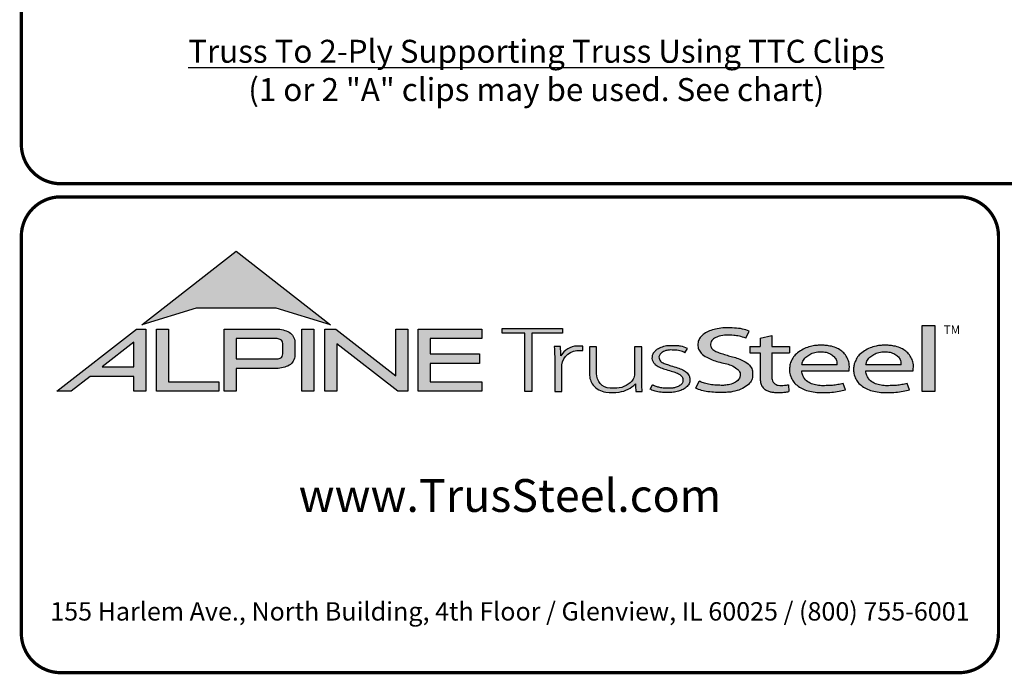
# Model space of a CAD drawing. Units: inches. Extents: x -14.3 to 11.6, y -2.2 to 8.5.
# Drawn here: x 0 to 3, y 0 to 2 of the extents above; entities that cross this region are included whole.
import ezdxf

# ---------------------------------------------------------------- set-up
doc = ezdxf.new("R2010")
doc.units = ezdxf.units.IN
doc.header["$MEASUREMENT"] = 0
for name, color, linetype in [('BOR', 7, 'CONTINUOUS'), ('DIM', 7, 'CONTINUOUS'), ('Logo', 7, 'CONTINUOUS'), ('Logo Hatch', 7, 'CONTINUOUS')]:
    doc.layers.add(name, color=color, linetype=linetype)
doc.styles.add('Arial', font='arial.ttf')
doc.styles.add('ROMAND', font='romand')
doc.styles.add('TrusSteel_Std.', font='romand.shx', dxfattribs={"height": 0.07})

msp = doc.modelspace()

# ---------------------------------------------------------------- hatches: boundary and pattern name
at = {"layer": 'Logo Hatch', "true_color": 0x177ac0}
h = msp.add_hatch(color=152, dxfattribs=at)
h.dxf.hatch_style = 1
h.paths.add_polyline_path([(0.3721054302639831, 1.065030074439922), (0.6591198585141196, 1.289270321831798), (0.9461342867642558, 1.065030074439922), (0.7808912772250671, 1.115549932352618), (0.5373484398031724, 1.115549932352618)])
at = {"layer": 'Logo Hatch'}
h = msp.add_hatch(color=7, dxfattribs=at)
h.dxf.hatch_style = 1
h.paths.add_polyline_path([(0.251550414213651, 0.9367927964036913), (0.3478080726727473, 0.9367927964036913), (0.3478080726727473, 1.011997521398976)], flags=16)
h.paths.add_polyline_path([(0.1127209356401339, 0.8623766970515996), (0.3557992008378388, 1.052290251766755), (0.3843299101179695, 1.052290251766755), (0.3843299101179695, 0.8623766970515996), (0.3478080726727473, 0.8623766970515996), (0.3478080726727473, 0.9075753264475136), (0.2141537580293887, 0.9075753264475136), (0.1563021505474925, 0.8623766970515996)])
h = msp.add_hatch(color=7, dxfattribs=at)
h.dxf.hatch_style = 1
h.paths.add_polyline_path([(0.4161250953383323, 0.8623766970515996), (0.4161250953383323, 1.052290251766755), (0.4526469327835544, 1.052290251766755), (0.4526469327835544, 0.8915941670077772), (0.6063873678699171, 0.8915941670077772), (0.6063873678699171, 0.8623766970515996)])
h = msp.add_hatch(color=7, dxfattribs=at)
h.dxf.hatch_style = 1
edge = h.paths.add_edge_path(flags=16)
edge.add_arc((0.7809500508935535, 0.9883796361042827), 0.0347024132480749, 68.72784003835476, 91.32418826108133)
edge.add_line((0.7801480993725991, 1.023072781810577), (0.659044251429119, 1.023072781810577))
edge.add_line((0.659044251429119, 1.023072781810577), (0.659044251429119, 0.9612370630913427))
edge.add_line((0.659044251429119, 0.9612370630913427), (0.7801480993725991, 0.9612370630913427))
edge.add_arc((0.7809500508935541, 0.9959302087976374), 0.0347024132480746, 268.6758117389178, 291.2721599616444)
edge.add_arc((0.7877544074990455, 0.9756446417132456), 0.01336921619443057, 295.6426740624146, 362.6509266940108)
edge.add_line((0.8011093166911516, 0.9762629799087508), (0.8011093166911516, 1.008046864993169))
edge.add_arc((0.7877544074990455, 1.008665203188674), 0.01336921619443053, 357.3490733059897, 424.3573259375854)
edge = h.paths.add_edge_path()
edge.add_arc((0.7784808726159369, 1.031050298963233), 0.09903679913030916, 269.36442337042575, 292.50825162651483, ccw=False)
edge.add_line((0.777382289358941, 0.9320195931351682), (0.659044251429119, 0.9320195931351682))
edge.add_line((0.659044251429119, 0.9320195931351682), (0.659044251429119, 0.8623766970515996))
edge.add_line((0.659044251429119, 0.8623766970515996), (0.6225224139838968, 0.8623766970515996))
edge.add_line((0.6225224139838968, 0.8623766970515996), (0.6225224139838968, 1.052290251766755))
edge.add_line((0.6225224139838968, 1.052290251766755), (0.777382289358941, 1.052290251766755))
edge.add_arc((0.7784808726159348, 0.95325954593869), 0.09903679913030941, 67.49174837348397, 90.635576629573, ccw=False)
edge.add_arc((0.8004086699306803, 1.010580291648499), 0.0377258611663066, 9.370198731970106, 64.93046369697367, ccw=False)
edge.add_line((0.8376311541363748, 1.016722544516646), (0.8376311541363748, 0.9675873003852768))
edge.add_arc((0.8004086699306797, 0.9737295532534233), 0.03772586116630706, 295.0695363030267, 350.62980126803063, ccw=False)
h = msp.add_hatch(color=7, dxfattribs=at)
h.dxf.hatch_style = 1
h.paths.add_polyline_path([(0.8587615916033825, 1.052290251766755), (0.8952834290486047, 1.052290251766755), (0.8952834290486047, 0.8623766970515996), (0.8587615916033825, 0.8623766970515996)])
h = msp.add_hatch(color=7, dxfattribs=at)
h.dxf.hatch_style = 1
h.paths.add_polyline_path([(0.9290650100649406, 0.8623766970515996), (0.9290650100649406, 1.052290251766755), (0.9624405161904004, 1.052290251766755), (1.145599632547408, 0.9091906667933528), (1.145599632547408, 1.052290251766755), (1.182121469992631, 1.052290251766755), (1.182121469992631, 0.8623766970515996), (1.151187691065389, 0.8623766970515996), (0.9655868475101627, 1.00738396838882), (0.9655868475101627, 0.8623766970515996)])
h = msp.add_hatch(color=7, dxfattribs=at)
h.dxf.hatch_style = 1
h.paths.add_polyline_path([(1.213187187726886, 0.8623766970515996), (1.213187187726886, 1.052290251766755), (1.40744760663219, 1.052290251766755), (1.40744760663219, 1.023072781810577), (1.249709025172108, 1.023072781810577), (1.249709025172108, 0.9762629799087508), (1.399673220761591, 0.9762629799087508), (1.399673220761591, 0.9470455099525733), (1.249709025172108, 0.9470455099525733), (1.249709025172108, 0.8915941670077772), (1.40744760663219, 0.8915941670077772), (1.40744760663219, 0.8623766970515996)])
at = {"layer": 'Logo Hatch', "true_color": 0x177ac0}
h = msp.add_hatch(color=152, dxfattribs=at)
h.dxf.hatch_style = 1
h.paths.add_polyline_path([(1.538021077621538, 0.8613574499463301), (1.538021077621538, 1.039816795902786), (1.469612209606327, 1.039816795902786), (1.469612209606327, 1.05369509413197), (1.652736347722929, 1.05369509413197), (1.652736347722929, 1.039816795902786), (1.559934180088671, 1.039816795902786), (1.559934180088671, 0.8613574499463301)])
h = msp.add_hatch(color=152, dxfattribs=at)
h.dxf.hatch_style = 1
edge = h.paths.add_edge_path()
edge.add_line((2.210646440706306, 1.024650056003109), (2.221023073903049, 1.045925306909051))
edge.add_spline(control_points=[(2.221023073903049, 1.045925306909051), (2.214399776680397, 1.048292602140312), (2.199987466626333, 1.053443842031188), (2.174738125976174, 1.055435021976468), (2.149039874057271, 1.056497643942498), (2.124911108335409, 1.054019640596702), (2.105244928041419, 1.048763987205988), (2.088005517648662, 1.041333920816523), (2.075056004307671, 1.030485934113702), (2.066200012227146, 1.017870254079128), (2.064494836169399, 1.004044103407247), (2.066350827116479, 0.9901335309848327), (2.075938159737038, 0.9762042260915407), (2.091143363073393, 0.9659286697848379), (2.109054737014597, 0.9581488938753979), (2.127750682934992, 0.9511285006880476), (2.147292866543195, 0.948274923490384), (2.166664376922601, 0.9416308539534598), (2.183124494743899, 0.9335873172405212), (2.194081310551757, 0.9213822998685555), (2.194386198180723, 0.9100983098901656), (2.191232685211548, 0.8990039564882776), (2.179460838792767, 0.8887316219363002), (2.163131069348057, 0.8829371737717707), (2.146928829987196, 0.8804661063606753), (2.13151958672045, 0.8805649217872552), (2.115221546193583, 0.8813644125425149), (2.09824940818195, 0.8832679762934734), (2.082548344428747, 0.8879613538743039), (2.073314068588353, 0.8915689055191431), (2.069108322762054, 0.8932119629213346)], knot_values=[0, 0, 0, 0, 0.1438576065972957, 0.3130344842180915, 0.516334770213829, 0.6723909019417309, 0.8086193951220866, 0.9335295298700506, 1.05417842817407, 1.152122263822112, 1.241203002200914, 1.33363269914182, 1.434542051014026, 1.577306584458366, 1.704778789613837, 1.83580811322417, 1.98568843201242, 2.108456532638769, 2.254293546129546, 2.362994232747787, 2.419369063684833, 2.478740335095354, 2.595175042669792, 2.72051813912284, 2.832879815725367, 2.929712818313354, 3.036469671666902, 3.168176623399018, 3.279055971907519, 3.371792886255283, 3.371792886255283, 3.371792886255283, 3.371792886255283], degree=3, periodic=0)
edge.add_line((2.069108322762054, 0.8932119629213346), (2.058683193859308, 0.871837281083073))
edge.add_spline(control_points=[(2.058683193859307, 0.871837281083073), (2.064426430157809, 0.8693876343642297), (2.076218618679967, 0.8643579447572003), (2.096672826879896, 0.8607566928674607), (2.119449708345885, 0.8589353309941828), (2.140651785501172, 0.8591608028676962), (2.162652926152762, 0.8592427749545754), (2.18375917945243, 0.8636166226324311), (2.205977859085162, 0.8724723786639074), (2.221597546121655, 0.8854435882508583), (2.231749698655583, 0.9002599077661511), (2.232007195700949, 0.9147303920357814), (2.230917969086523, 0.9294091558948946), (2.221937405738167, 0.9443230757354011), (2.205853358755486, 0.9546748345500397), (2.188333608333115, 0.962658299522388), (2.171221307451769, 0.9680831170832048), (2.153834918749419, 0.9718961788771945), (2.137979134084859, 0.9776824012559935), (2.122750245796767, 0.9817558871298442), (2.111042207747365, 0.988696183407777), (2.103904636221003, 0.9976328628324245), (2.103755903387807, 1.006704333424481), (2.105508449156719, 1.016636597747979), (2.116145878269496, 1.025006098175819), (2.131741741827939, 1.032180256933519), (2.151990497940413, 1.034361684499149), (2.172591071416974, 1.033571428466676), (2.192397428288387, 1.030466390874115), (2.204279660468329, 1.02667927956141), (2.210646440706306, 1.024650056003109)], knot_values=[0, 0, 0, 0, 0.1278318205835909, 0.2624682059217507, 0.4238361403718405, 0.5968585788360247, 0.6977835961293619, 0.8749255867473222, 1.036261893335672, 1.18330201968967, 1.287743522057885, 1.391904867762527, 1.471914575338892, 1.58857078791574, 1.732072273002137, 1.858329459522795, 1.984026502093361, 2.099778584577314, 2.223301144888971, 2.330604148611756, 2.421408805821312, 2.501199505923616, 2.549612842961002, 2.603672577865521, 2.70228921041756, 2.807222552871751, 2.958199911836125, 3.112472503221577, 3.231204084758381, 3.36826227960916, 3.36826227960916, 3.36826227960916, 3.36826227960916], degree=3, periodic=0)
h = msp.add_hatch(color=152, dxfattribs=at)
h.dxf.hatch_style = 1
h.paths.add_polyline_path([(2.74807442394431, 1.062992194999847), (2.786268808957433, 1.062992194999847), (2.786268808957433, 0.8613574499463301), (2.74807442394431, 0.8613574499463301)])
h = msp.add_hatch(color=152, dxfattribs=at)
h.dxf.hatch_style = 1
edge = h.paths.add_edge_path()
edge.add_spline(control_points=[(2.290609839042104, 0.9017893387944711), (2.291081618644466, 0.8992372872316382), (2.292058951352518, 0.8939504892172635), (2.296600561038048, 0.8873449374436821), (2.302758801779285, 0.8825172481324572), (2.310706939544199, 0.8804150883520095), (2.319463827271041, 0.8799044124628812), (2.329620131274402, 0.881016487193734), (2.336611366644176, 0.8817006031414364), (2.340489244660731, 0.8820800665773036)], knot_values=[0, 0, 0, 0, 0.05281545858221905, 0.1094118416834857, 0.1602055026448137, 0.2102673672962011, 0.2753647704226771, 0.3396320060732063, 0.4196807997191287, 0.4196807997191287, 0.4196807997191287, 0.4196807997191287], degree=3, periodic=0)
edge.add_line((2.340489244660731, 0.8820800665773039), (2.34172603419905, 0.861549086501838))
edge.add_spline(control_points=[(2.341726034199049, 0.8615490865018378), (2.337895818852193, 0.8609536576439081), (2.329099459792807, 0.8595862133739746), (2.315448841260758, 0.858564900599335), (2.302031768198382, 0.8590412883428108), (2.290197153863059, 0.8596199578826991), (2.279817715052443, 0.8626951564437041), (2.269616804076991, 0.8671979836825257), (2.260969530898747, 0.8752666135778585), (2.255825715242724, 0.8868946346087699), (2.254870333970937, 0.8953461233778677), (2.25434435787671, 0.8999990103293318)], knot_values=[0, 0, 0, 0, 0.07960110848811484, 0.1828095468212809, 0.280340682506965, 0.3555062870644676, 0.4249492952539827, 0.5014002391359018, 0.582919877424601, 0.6611344641687011, 0.7569390911202225, 0.7569390911202225, 0.7569390911202225, 0.7569390911202225], degree=3, periodic=0)
edge.add_line((2.25434435787671, 0.8999990103293293), (2.254344357876711, 0.9793540819055859))
edge.add_line((2.254344357876711, 0.9793540819055861), (2.222781006040093, 0.979354081905586))
edge.add_line((2.222781006040093, 0.9793540819055859), (2.222781006040093, 0.9994013390514882))
edge.add_line((2.222781006040093, 0.9994013390514882), (2.254344357876711, 0.9994013390514881))
edge.add_line((2.254344357876711, 0.999401339051488), (2.254344357876711, 1.024217477609376))
edge.add_line((2.25434435787671, 1.024217477609376), (2.290609839042105, 1.032388713258938))
edge.add_line((2.290609839042104, 1.032388713258938), (2.290609839042105, 0.9994013390514884))
edge.add_line((2.290609839042104, 0.999401339051488), (2.344061898614894, 0.999401339051488))
edge.add_line((2.344061898614894, 0.9994013390514882), (2.344061898614895, 0.9793540819055863))
edge.add_line((2.344061898614894, 0.9793540819055861), (2.290609839042105, 0.979354081905586))
edge.add_line((2.290609839042104, 0.9793540819055861), (2.290609839042104, 0.9017893387904886))
h = msp.add_hatch(color=152, dxfattribs=at)
h.dxf.hatch_style = 1
edge = h.paths.add_edge_path()
edge.add_arc((1.700993162691216, 0.9369042438897449), 0.05026478742330736, 95.61506108417501, 184.991207165255, ccw=False)
edge.add_line((1.696075029329204, 0.9869278465083462), (1.714695816588267, 0.9869278465083462))
edge.add_line((1.714695816588267, 0.9869278465083462), (1.714695816588267, 1.000399502125354))
edge.add_line((1.714695816588267, 1.000399502125354), (1.697152978426708, 1.000399502125354))
edge.add_arc((1.699415343656445, 0.9412273589883835), 0.05921537654912698, 92.18955856573648, 149.9183023383347)
edge.add_arc((1.17143758755293, 0.9595154504134863), 0.4768741123283137, 1.368946463108011, 4.699414663083688)
edge.add_line((1.646708555865991, 0.9985849485889533), (1.627478993303492, 0.9985849485889529))
edge.add_arc((1.152208024990437, 0.9595154504134932), 0.4768741123283073, 1.024707770061184, 4.699414663082905, ccw=False)
edge.add_line((1.629005873777233, 0.9680436624884049), (1.629005873777233, 0.8613574499463301))
edge.add_line((1.629005873777233, 0.8613574499463301), (1.650918976244366, 0.8613574499463301))
edge.add_line((1.650918976244366, 0.8613574499463301), (1.650918976244372, 0.9325310635370734))
h = msp.add_hatch(color=152, dxfattribs=at)
h.dxf.hatch_style = 1
edge = h.paths.add_edge_path()
edge.add_arc((1.841391934972228, 0.9143287781004712), 0.03076899846029459, -28.580117761360782, 2.9382862462750836, ccw=False)
edge.add_arc((1.815507211482267, 0.93611199576347), 0.0642754461606911, 272.59821145797645, 325.3953417150202, ccw=False)
edge.add_arc((1.810260509375917, 1.090642832578467), 0.2188923722396146, 266.7000228046167, 272.13651222841986, ccw=False)
edge.add_arc((1.800053288918423, 0.9156301259504626), 0.04358245429102012, 178.2369413471118, 266.85242883660516, ccw=False)
edge.add_line((1.756491466358815, 0.9169709977989282), (1.756491466358815, 0.9978709135610885))
edge.add_line((1.756491466358815, 0.9978709135610884), (1.734578363891682, 0.9978709135610884))
edge.add_line((1.734578363891682, 0.9978709135610884), (1.734578363891682, 0.9152411551040034))
edge.add_arc((1.797130277333127, 0.9175081516131702), 0.06259298002458877, 182.075596111334, 215.4098594221659)
edge.add_arc((1.79144726156361, 0.9178265926507895), 0.05825408956625194, 218.905989252817, 263.0793337705924)
edge.add_arc((1.805067358999905, 1.029598629810281), 0.1708529101233608, 263.0615940683774, 276.9384059316233)
edge.add_arc((1.81199178356648, 0.9464764318085147), 0.08756027982600095, 279.0116264958211, 315.8066395222542)
edge.add_arc((2.068519372352578, 0.8866814922439227), 0.1937516011856838, 180.3672121365213, 187.5102556857378)
edge.add_line((1.876429872786033, 0.8613574499463301), (1.895570227686306, 0.8622966090571991))
edge.add_arc((2.087781206649452, 0.8866814922439202), 0.1937516011856449, 180.3672121365221, 187.2302157210281, ccw=False)
edge.add_line((1.894033584726461, 0.8854397349460518), (1.89403358472646, 0.9978709135610885))
edge.add_line((1.89403358472646, 0.9978709135610884), (1.872120482259328, 0.9978709135610884))
edge.add_line((1.872120482259328, 0.9978709135610884), (1.87212048225932, 0.9159060060087059))
h = msp.add_hatch(color=152, dxfattribs=at)
h.dxf.hatch_style = 1
edge = h.paths.add_edge_path()
edge.add_spline(control_points=[(2.025778010746979, 0.9801378700176955), (2.020719640319024, 0.9823821768890437), (2.009574183365358, 0.9873272132365574), (1.991705014030381, 0.988087545161735), (1.974808016949659, 0.9887661694491747), (1.960538342077025, 0.9847662580564371), (1.950792382740284, 0.9773075633718615), (1.94549859101571, 0.9681739023048509), (1.947801276774112, 0.9579546335818285), (1.955925828899578, 0.9495003350363623), (1.969016770478057, 0.944685349522418), (1.984871450870148, 0.9398708149215427), (2.002098363080896, 0.9349576956628903), (2.017963304300107, 0.9288059666315658), (2.030520966482449, 0.921282563383056), (2.038937049240233, 0.911642782910984), (2.041178504159146, 0.8996491999254129), (2.040531419444187, 0.8874942841845026), (2.032007333097686, 0.8762531550596886), (2.020246098876112, 0.8676454832640074), (2.005637782677682, 0.8626491898335373), (1.989538941568032, 0.8586742923000082), (1.973178482396036, 0.8591097387469107), (1.955895254828093, 0.8585264013468054), (1.940308977008689, 0.8616054332772071), (1.927553888837028, 0.8649174250155834), (1.9214534990094, 0.8678997385563453), (1.919653013891204, 0.8687799464282453)], knot_values=[0, 0, 0, 0, 0.1127164455272058, 0.2483559299356317, 0.36222940269846, 0.4597198072981089, 0.5448513027752043, 0.6109215053310797, 0.6618712228215847, 0.7481909582620478, 0.8394513473116169, 0.9452919824741072, 1.089302539040264, 1.207152683104866, 1.293226264779112, 1.389398003063786, 1.457407699353837, 1.53972075253282, 1.631061669453995, 1.735242320948438, 1.836001282547652, 1.945814706364344, 2.073893524993001, 2.170153413333464, 2.300190322770811, 2.39833725673712, 2.439434003280211, 2.439434003280211, 2.439434003280211, 2.439434003280211], degree=3, periodic=0)
edge.add_line((1.919653013891204, 0.8687799464282455), (1.927139523018649, 0.8817469606083083))
edge.add_spline(control_points=[(1.927139523018649, 0.881746960608308), (1.930715428906915, 0.8800363669146389), (1.937730584945739, 0.8766805510584395), (1.949689168751227, 0.8740060453463151), (1.962066910229136, 0.8716279852985698), (1.974610301746637, 0.8717294495543851), (1.985951160702931, 0.8718609254387361), (1.995015870497483, 0.8733786558006721), (2.00371753120344, 0.8763549134242866), (2.011458067353208, 0.8807211634673103), (2.01872653242457, 0.8876090316637757), (2.019238127470665, 0.8954638622701291), (2.019524006905571, 0.903701524902796), (2.012026628617973, 0.9129400598644243), (1.999227112847667, 0.9195063537701764), (1.982374489489916, 0.9247785863668869), (1.965001213013857, 0.9295525541877794), (1.948278905929707, 0.93542786399304), (1.936278815460377, 0.9424731077211144), (1.929400581332273, 0.9506425078520292), (1.92504881698868, 0.9584021380898232), (1.925287369687193, 0.9673467200242056), (1.926785313582665, 0.9753824015483832), (1.932161626571708, 0.98182135576611), (1.93909615229279, 0.9899024293243146), (1.952823339570082, 0.9963416209113722), (1.968480797132747, 1.001440036681326), (1.985677025799755, 1.001485857900314), (1.999787152848252, 1.001391937165959), (2.016513865799288, 0.9997432109425164), (2.026613907956731, 0.9955063624745253), (2.033560446934011, 0.9925923713678613)], knot_values=[0, 0, 0, 0, 0.08111697871810283, 0.1591340155155821, 0.2506356975796492, 0.3392691343187986, 0.4158714435025948, 0.4834401726256521, 0.5270094076757655, 0.6037553295489477, 0.6671545924691564, 0.7196842194026565, 0.7596691644589673, 0.8335816607375816, 0.9441860736401525, 1.05461639661723, 1.195152870472157, 1.314206455268672, 1.418861535321795, 1.474705558035538, 1.532853178297719, 1.596141773216836, 1.654237119759178, 1.696181640895547, 1.7657891504438, 1.871466863525118, 2.000729778359992, 2.101628210663945, 2.221791015504465, 2.291421683567799, 2.444804167136695, 2.444804167136695, 2.444804167136695, 2.444804167136695], degree=3, periodic=0)
edge.add_line((2.033560446934011, 0.9925923713678613), (2.025778010746979, 0.9801378700176953))
h = msp.add_hatch(color=152, dxfattribs=at)
h.dxf.hatch_style = 1
edge = h.paths.add_edge_path(flags=16)
edge.add_spline(control_points=[(2.381792023599092, 0.9441531636909359), (2.382593826496079, 0.9476231758826971), (2.384507248116666, 0.9559040094595961), (2.393236547837723, 0.9667256764308305), (2.405853452413165, 0.9757383198728307), (2.421449846172261, 0.9821089163202807), (2.438511601150839, 0.9830452206621589), (2.455150892594449, 0.9822594167392098), (2.469637952568642, 0.9767690763231571), (2.480724541856443, 0.9679296233177264), (2.487011066603996, 0.9578639846752871), (2.488092450273028, 0.9495920024272061), (2.488543217879264, 0.9455683863674996), (2.488701765943676, 0.9441531636909359)], knot_values=[0, 0, 0, 0, 0.07249767560015888, 0.1730083795619829, 0.2757896318726484, 0.3899796869848423, 0.5130365878686316, 0.6235975567030924, 0.7301572907431808, 0.824778692006725, 0.9112245945885297, 0.9651921776817214, 0.9944730936226965, 0.9944730936226965, 0.9944730936226965, 0.9944730936226965], degree=3, periodic=0)
edge.add_line((2.488701765943676, 0.9441531636909359), (2.381792023599092, 0.9441531636909359))
edge = h.paths.add_edge_path()
edge.add_spline(control_points=[(2.525608178147295, 0.9252520214013729), (2.526250038332793, 0.9330969100987461), (2.527307444171824, 0.9460206453647277), (2.52072389072062, 0.9633480325367536), (2.51268032486037, 0.9767968674745551), (2.500476172353455, 0.9876162179312875), (2.485319166876351, 0.9963271501313589), (2.468689562337331, 1.000402564060741), (2.453505744363734, 1.002604092834119), (2.440628645529267, 1.003113700588068), (2.427093219142278, 1.002768700977481), (2.411388898591341, 1.000230375223232), (2.393835381173346, 0.9952643032809751), (2.376859974373131, 0.9858187893505197), (2.361251497414556, 0.9752629017333183), (2.352314103893057, 0.9604334686994018), (2.345929894465173, 0.9473515741665594), (2.34386885246998, 0.9338245914050656), (2.343924190918759, 0.919314211485142), (2.348705897007509, 0.9041569272035239), (2.357078495579174, 0.8888859691284469), (2.3706144061697, 0.8775182927575461), (2.38677772749293, 0.8677279083313413), (2.406132924431862, 0.8620352085271109), (2.427034893145676, 0.8583463403158312), (2.449516328755246, 0.8587929924962929), (2.472188440412697, 0.8588783049532953), (2.49429995694687, 0.8622151187669514), (2.508189729343841, 0.8655967160679621), (2.514847159309227, 0.8672175307623429)], knot_values=[0, 0, 0, 0, 0.1590828430348159, 0.262074406413194, 0.3745985451979302, 0.4780112788517665, 0.5932410479586657, 0.7302859776835985, 0.8263338448714824, 0.9082705978029576, 0.9945993338067507, 1.103900049695826, 1.23438202967678, 1.366291315850937, 1.502729837619363, 1.613535682199653, 1.717004342628965, 1.799666746803982, 1.892007367571333, 2.012720245723366, 2.122017415586528, 2.244935678916589, 2.370208538761442, 2.50810886539543, 2.656149670062964, 2.804511660158941, 2.968594237411074, 3.121455557994909, 3.262165645470721, 3.262165645470721, 3.262165645470721, 3.262165645470721], degree=3, periodic=0)
edge.add_line((2.514847159309227, 0.8672175307623429), (2.507810106454475, 0.8865516745802828))
edge.add_spline(control_points=[(2.507810106454475, 0.8865516745802827), (2.502380020789098, 0.8851957864996508), (2.49155332103847, 0.8824923681653764), (2.474055263160702, 0.8797697180700415), (2.455813776979499, 0.8798054417491558), (2.436949034160556, 0.8791463499123445), (2.419219687116769, 0.8822386498030252), (2.402608349719907, 0.8886286215465201), (2.38998327394148, 0.8994726224559733), (2.383872462482319, 0.9113701193205713), (2.381661415616751, 0.9198483996439568), (2.381757691513807, 0.9238316058976611), (2.381792023599092, 0.9252520214013732)], knot_values=[0, 0, 0, 0, 0.1149349994462046, 0.2291615282936219, 0.362410002223275, 0.4891115626136097, 0.6159692009528404, 0.7291973743183707, 0.8513549463613377, 0.9474951139548944, 0.9999822613192957, 1.029073031941997, 1.029073031941997, 1.029073031941997, 1.029073031941997], degree=3, periodic=0)
edge.add_line((2.381792023599092, 0.9252520214013732), (2.525608178147295, 0.9252520214013732))
h = msp.add_hatch(color=152, dxfattribs=at)
h.dxf.hatch_style = 1
edge = h.paths.add_edge_path(flags=16)
edge.add_spline(control_points=[(2.576794993038983, 0.9441531636909359), (2.577596795935969, 0.9476231758826971), (2.579510217556557, 0.9559040094595961), (2.588239517277614, 0.9667256764308305), (2.600856421853056, 0.9757383198728307), (2.616452815612152, 0.9821089163202807), (2.633514570590729, 0.9830452206621589), (2.650153862034339, 0.9822594167392098), (2.664640922008533, 0.9767690763231571), (2.675727511296333, 0.9679296233177264), (2.682014036043886, 0.9578639846752871), (2.683095419712918, 0.9495920024272061), (2.683546187319155, 0.9455683863674996), (2.683704735383566, 0.9441531636909359)], knot_values=[0, 0, 0, 0, 0.07249767560015888, 0.1730083795619829, 0.2757896318726484, 0.3899796869848423, 0.5130365878686316, 0.6235975567030924, 0.7301572907431808, 0.824778692006725, 0.9112245945885297, 0.9651921776817214, 0.9944730936226965, 0.9944730936226965, 0.9944730936226965, 0.9944730936226965], degree=3, periodic=0)
edge.add_line((2.683704735383566, 0.9441531636909359), (2.576794993038983, 0.9441531636909359))
edge = h.paths.add_edge_path()
edge.add_spline(control_points=[(2.720611147587185, 0.9252520214013729), (2.721253007772684, 0.9330969100987461), (2.722310413611715, 0.9460206453647277), (2.71572686016051, 0.9633480325367536), (2.70768329430026, 0.9767968674745551), (2.695479141793345, 0.9876162179312875), (2.680322136316241, 0.9963271501313589), (2.663692531777222, 1.000402564060741), (2.648508713803623, 1.002604092834119), (2.635631614969158, 1.003113700588068), (2.622096188582167, 1.002768700977481), (2.606391868031232, 1.000230375223232), (2.588838350613235, 0.9952643032809751), (2.571862943813021, 0.9858187893505197), (2.556254466854446, 0.9752629017333183), (2.547317073332947, 0.9604334686994018), (2.540932863905063, 0.9473515741665594), (2.538871821909871, 0.9338245914050656), (2.538927160358649, 0.919314211485142), (2.543708866447401, 0.9041569272035239), (2.552081465019065, 0.8888859691284469), (2.565617375609589, 0.8775182927575461), (2.581780696932821, 0.8677279083313413), (2.601135893871752, 0.8620352085271109), (2.622037862585566, 0.8583463403158312), (2.644519298195138, 0.8587929924962929), (2.667191409852586, 0.8588783049532953), (2.689302926386761, 0.8622151187669514), (2.70319269878373, 0.8655967160679621), (2.709850128749117, 0.8672175307623429)], knot_values=[0, 0, 0, 0, 0.1590828430348159, 0.262074406413194, 0.3745985451979302, 0.4780112788517665, 0.5932410479586657, 0.7302859776835985, 0.8263338448714824, 0.9082705978029576, 0.9945993338067507, 1.103900049695826, 1.23438202967678, 1.366291315850937, 1.502729837619363, 1.613535682199653, 1.717004342628965, 1.799666746803982, 1.892007367571333, 2.012720245723366, 2.122017415586528, 2.244935678916589, 2.370208538761442, 2.50810886539543, 2.656149670062964, 2.804511660158941, 2.968594237411074, 3.121455557994909, 3.262165645470721, 3.262165645470721, 3.262165645470721, 3.262165645470721], degree=3, periodic=0)
edge.add_line((2.709850128749117, 0.8672175307623429), (2.702813075894365, 0.8865516745802828))
edge.add_spline(control_points=[(2.702813075894365, 0.8865516745802827), (2.697382990228989, 0.8851957864996508), (2.68655629047836, 0.8824923681653764), (2.669058232600593, 0.8797697180700415), (2.650816746419389, 0.8798054417491558), (2.631952003600446, 0.8791463499123445), (2.614222656556659, 0.8822386498030252), (2.597611319159798, 0.8886286215465201), (2.58498624338137, 0.8994726224559733), (2.57887543192221, 0.9113701193205713), (2.576664385056641, 0.9198483996439568), (2.576760660953697, 0.9238316058976611), (2.576794993038983, 0.9252520214013732)], knot_values=[0, 0, 0, 0, 0.1149349994462046, 0.2291615282936219, 0.362410002223275, 0.4891115626136097, 0.6159692009528404, 0.7291973743183707, 0.8513549463613377, 0.9474951139548944, 0.9999822613192957, 1.029073031941997, 1.029073031941997, 1.029073031941997, 1.029073031941997], degree=3, periodic=0)
edge.add_line((2.576794993038983, 0.9252520214013732), (2.720611147587185, 0.9252520214013732))

# ---------------------------------------------------------------- linework, layer by layer
at = {"layer": 'BOR', "const_width": 0.01}
for points in [[(0.125, 1.495000000000001), (10.875, 1.495000000000001, 0.414213562373095), (10.995, 1.615), (10.995, 8.375000000000002, 0.414213562373095), (10.875, 8.495000000000001), (0.125, 8.495000000000001, 0.414213562373095), (0.005000000000000782, 8.375000000000002), (0.005000000000000782, 1.615, 0.414213562373095)], [(2.980441870144723, 1.33500000604505, 0.414213562373095), (2.860441870144719, 1.455000006045047), (0.1249999988644463, 1.455000006045047, 0.414213562373095), (0.004999998864448907, 1.33500000604505), (0.004999998864448907, 0.1250000060450489, 0.414213562373095), (0.1249999988644463, 0.005000006045049687), (2.860441870144719, 0.005000006045049687, 0.414213562373095), (2.980441870144723, 0.1250000060450489)]]:
    msp.add_lwpolyline(points, format="xyb", close=True, dxfattribs=at)
at = {"layer": 'Logo', "color": 152, "true_color": 0x177ac0}
for p, q in [((2.210646440706306, 1.024650056003109), (2.221023073903049, 1.045925306909051)), ((2.210646440706306, 1.024650056003109), (2.221023073903049, 1.045925306909051)), ((2.25434435787671, 1.024217477609376), (2.290609839042104, 1.032388713258938)), ((2.254344357876711, 1.024217477609376), (2.254344357876711, 0.999401339051488)), ((2.290609839042104, 1.032388713258938), (2.290609839042104, 0.9994013390514884)), ((2.025778010746979, 0.9801378700176953), (2.033560446934011, 0.9925923713678613)), ((2.222781006040093, 0.999401339051488), (2.222781006040093, 0.9793540819055859)), ((2.222781006040093, 0.9994013390514884), (2.254344357876711, 0.999401339051488)), ((2.290609839042104, 0.999401339051488), (2.344061898614894, 0.999401339051488)), ((2.344061898614894, 0.9994013390514884), (2.344061898614895, 0.9793540819055861)), ((2.222781006040093, 0.9793540819055861), (2.254344357876711, 0.9793540819055861)), ((2.254344357876711, 0.9793540819055861), (2.25434435787671, 0.8999990103293293)), ((2.290609839042104, 0.9793540819055861), (2.290609839042104, 0.9017893387904886)), ((2.290609839042105, 0.9793540819055861), (2.344061898614894, 0.9793540819055861)), ((2.381792023599092, 0.9441531636909359), (2.488701765943676, 0.9441531636909359)), ((2.576794993038983, 0.9441531636909359), (2.683704735383566, 0.9441531636909359)), ((2.381792023599092, 0.9252520214013732), (2.525608178147295, 0.9252520214013732)), ((2.576794993038983, 0.9252520214013732), (2.720611147587185, 0.9252520214013732)), ((1.919653013891204, 0.8687799464282455), (1.927139523018649, 0.8817469606083083)), ((2.058683193859307, 0.871837281083073), (2.069108322762054, 0.8932119629213346)), ((2.340489244660731, 0.8820800665773039), (2.341726034199049, 0.8615490865018379)), ((2.514847159309227, 0.8672175307623429), (2.507810106454475, 0.8865516745802828)), ((2.709850128749117, 0.8672175307623429), (2.702813075894365, 0.8865516745802828))]:
    msp.add_line(p, q, dxfattribs=at)
msp.add_lwpolyline([(0.3721054302639831, 1.065030074439922), (0.6591198585141196, 1.289270321831798), (0.9461342867642558, 1.065030074439922), (0.7808912772250671, 1.115549932352619), (0.5373484398031724, 1.115549932352619), (0.3721054302639831, 1.065030074439922)], dxfattribs=at)
at = {"layer": 'Logo', "color": 7}
for points in [[(0.1127209356401339, 0.8623766970515996), (0.3557992008378388, 1.052290251766755), (0.3843299101179695, 1.052290251766755), (0.3843299101179695, 0.8623766970515996), (0.3478080726727473, 0.8623766970515996), (0.3478080726727473, 0.9075753264475137), (0.2141537580293887, 0.9075753264475137), (0.1563021505474925, 0.8623766970515996)], [(0.8587615916033825, 1.052290251766755), (0.8952834290486047, 1.052290251766755), (0.8952834290486047, 0.8623766970515996), (0.8587615916033825, 0.8623766970515996)], [(0.9290650100649406, 0.8623766970515996), (0.9290650100649406, 1.052290251766755), (0.9624405161904004, 1.052290251766755), (1.145599632547408, 0.9091906667933528), (1.145599632547408, 1.052290251766755), (1.182121469992631, 1.052290251766755), (1.182121469992631, 0.8623766970515996), (1.151187691065389, 0.8623766970515996), (0.9655868475101627, 1.00738396838882), (0.9655868475101627, 0.8623766970515996)], [(1.213187187726886, 0.8623766970515996), (1.213187187726886, 1.052290251766755), (1.40744760663219, 1.052290251766755), (1.40744760663219, 1.023072781810577), (1.249709025172108, 1.023072781810577), (1.249709025172108, 0.9762629799087508), (1.399673220761591, 0.9762629799087508), (1.399673220761591, 0.9470455099525733), (1.249709025172108, 0.9470455099525733), (1.249709025172108, 0.8915941670077772), (1.40744760663219, 0.8915941670077772), (1.40744760663219, 0.8623766970515996)]]:
    msp.add_lwpolyline(points, close=True, dxfattribs=at)
for points in [[(0.4161250953383323, 0.8623766970515996), (0.4161250953383323, 1.052290251766755), (0.4526469327835544, 1.052290251766755), (0.4526469327835544, 0.8915941670077772), (0.6063873678699171, 0.8915941670077772), (0.6063873678699171, 0.8623766970515996), (0.4161250953383323, 0.8623766970515996)], [(0.251550414213651, 0.9367927964036913), (0.3478080726727473, 0.9367927964036913), (0.3478080726727473, 1.011997521398976), (0.251550414213651, 0.9367927964036913)]]:
    msp.add_lwpolyline(points, dxfattribs=at)
for points in [[(0.8163937918184708, 0.9395576864772002, -0.1013286776753076), (0.777382289358941, 0.9320195931351682), (0.659044251429119, 0.9320195931351682), (0.659044251429119, 0.8623766970515996), (0.6225224139838968, 0.8623766970515996), (0.6225224139838968, 1.052290251766755), (0.777382289358941, 1.052290251766755, -0.1013286776753078), (0.8163937918184708, 1.044752158424722, -0.2472909934612954), (0.8376311541363748, 1.016722544516646), (0.8376311541363748, 0.967587300385277, -0.2472909934612953)], [(0.7935400336213176, 1.020717691397617, 0.09891589748610113), (0.7801480993725991, 1.023072781810577), (0.659044251429119, 1.023072781810577), (0.659044251429119, 0.9612370630913428), (0.7801480993725991, 0.9612370630913428, 0.09891589748610113), (0.7935400336213176, 0.9635921535043027, 0.3010051101583932), (0.8011093166911516, 0.9762629799087508), (0.8011093166911516, 1.008046864993169, 0.3010051101583932)]]:
    msp.add_lwpolyline(points, format="xyb", close=True, dxfattribs=at)
at = {"layer": 'Logo', "color": 152, "true_color": 0x177ac0}
for points in [[(1.538021077621538, 0.8613574499463301), (1.538021077621538, 1.039816795902786), (1.469612209606327, 1.039816795902786), (1.469612209606327, 1.05369509413197), (1.652736347722929, 1.05369509413197), (1.652736347722929, 1.039816795902786), (1.559934180088671, 1.039816795902786), (1.559934180088671, 0.8613574499463301)], [(2.74807442394431, 1.062992194999847), (2.786268808957433, 1.062992194999847), (2.786268808957433, 0.8613574499463301), (2.74807442394431, 0.8613574499463301)]]:
    msp.add_lwpolyline(points, close=True, dxfattribs=at)
for points in [[(1.650918976244372, 0.9325310635370734, -0.4110280355728742), (1.696075029329204, 0.9869278465083462), (1.714695816588267, 0.9869278465083462), (1.714695816588267, 1.000399502125354), (1.697152978426708, 1.000399502125354, 0.2573552302439674), (1.648175592789493, 0.9709081398229179, 0.01453293194901158), (1.646708555865991, 0.9985849485889533), (1.627478993303492, 0.9985849485889529, -0.01603530776232061), (1.629005873777233, 0.9680436624884049), (1.629005873777233, 0.8613574499463301), (1.650918976244366, 0.8613574499463301)], [(1.87212048225932, 0.915906006008706, -0.1383985998093537), (1.868411701237337, 0.8996092843174484, -0.2345346720699197), (1.818420933428576, 0.871902625702898, -0.0237256102974592), (1.797660269937197, 0.8721134190187065, -0.4071535824969734), (1.756491466358815, 0.9169709977989282), (1.756491466358815, 0.9978709135610884), (1.734578363891682, 0.9978709135610884), (1.734578363891682, 0.9152411551040035, 0.1464825763859146), (1.746115239667972, 0.8812404375911725, 0.1951653608631441), (1.784427940145685, 0.8599969455999493, 0.06062311743689192), (1.825706777854127, 0.8599969455999495, 0.1619423276085845), (1.874771750429548, 0.8854397349460564, 0.03117750314167856), (1.876429872786033, 0.8613574499463301), (1.895570227686306, 0.862296609057199, -0.0299544565343939), (1.894033584726461, 0.8854397349460518), (1.89403358472646, 0.9978709135610884), (1.872120482259328, 0.9978709135610884)]]:
    msp.add_lwpolyline(points, format="xyb", close=True, dxfattribs=at)
for points in [[(2.221023073903049, 1.045925306909051), (2.20096407459706, 1.052194230937317), (2.176428258159562, 1.05516159487334), (2.146735229040611, 1.055786303889994), (2.124074762669096, 1.053287470937845), (2.104852431288993, 1.048133627000766), (2.088286852631923, 1.040480950111539), (2.07479369055737, 1.029141417713268), (2.067108316508245, 1.017072281069531), (2.065069340551892, 1.004219438784254), (2.067265166563231, 0.9908963681309091), (2.07526422712988, 0.9785137510992357), (2.092046578149437, 0.9661311309530963), (2.108967830396247, 0.9583559807866175), (2.127048402931184, 0.9520711900041418), (2.14843064227849, 0.947357597695901), (2.165447034865859, 0.941691751052747), (2.184043991300787, 0.9312968581190078), (2.193500067157883, 0.9185394866871766), (2.193971895012964, 0.9103173638733395), (2.19149629564214, 0.902004775153585), (2.179415361741504, 0.8900306857958596), (2.16237910379122, 0.8833180015872755), (2.146156279101962, 0.8808160635121118), (2.13201109408771, 0.8806572319539471), (2.11643550100019, 0.8814513866303034), (2.09736334578305, 0.8839926822175368), (2.081787745899307, 0.8884399471593445), (2.069108322762054, 0.8932119629213346)], [(2.210646440706306, 1.024650056003109), (2.191410404962522, 1.030206509166349), (2.174292884561201, 1.033007551252482), (2.151769824247648, 1.033807847656606), (2.129947488615378, 1.030606658925644), (2.116013938018227, 1.024215437482413), (2.105743708500356, 1.014112282846575), (2.103978518430094, 1.006414639291268), (2.104459935757317, 0.9993584668108522), (2.111039299099811, 0.9897364131453339), (2.122272356475905, 0.9826802406649187), (2.13713136929142, 0.9776867917481442), (2.154310810090114, 0.9721648490256344), (2.170686529431957, 0.967948091972035), (2.188167369175082, 0.9623257481957469), (2.204931084948277, 0.9546328760029851), (2.221849808999738, 0.9422540368190717), (2.23030917102547, 0.92745981992503), (2.231762883351025, 0.9158621667793262), (2.230311658443474, 0.9007148721713656), (2.222410572242815, 0.8876624143902384), (2.205963071182492, 0.8738457475273218), (2.184307841107309, 0.8645420982211395), (2.158908482848822, 0.8595868949519254), (2.144170755447808, 0.8591614027794218), (2.118894884580416, 0.8593233207738021), (2.095401282694338, 0.8612663522787002), (2.076120327085529, 0.8651524090595627), (2.058683193859307, 0.871837281083073)], [(2.033560446934011, 0.9925923713678613), (2.01235667821252, 0.99983699834638), (2.002255273696421, 1.001034688207023), (1.984706220252447, 1.00146243525321), (1.969982132873114, 1.000778040602205), (1.951833842761685, 0.9955595341134456), (1.938308228717264, 0.988116747344769), (1.93128860598043, 0.9807595118540089), (1.927693192771917, 0.9757976529700687), (1.925553061816716, 0.9675849233869357), (1.925895482769548, 0.9583456033845273), (1.929662113250701, 0.9507317171744826), (1.934966131167987, 0.9445331628525344), (1.947806903306743, 0.936234881991484), (1.964071878177596, 0.9300753363613675), (1.98376106257677, 0.9242579833850537), (1.999041706336488, 0.9190851100581879), (2.012955894491305, 0.9108708979890421), (2.018972836312052, 0.9019050561679519), (2.019232655957709, 0.8960695427379801), (2.017942386024474, 0.8885048775551369), (2.011835088404903, 0.881541945970214), (2.002115026816803, 0.8759544094705655), (1.996093749005108, 0.8738913183998871), (1.986373687417008, 0.8721720768791438), (1.975191316279924, 0.8717422649417246), (1.962246704633817, 0.8720480930856817), (1.949054193919048, 0.87420232590149), (1.938017323142776, 0.877045911598834), (1.927139523018649, 0.881746960608308)], [(2.525608178147295, 0.9252520214013729), (2.525447005693809, 0.9484914534529295), (2.520515121820929, 0.9627059373397971), (2.511768510589252, 0.9766241358077989), (2.500629859561518, 0.9868300522629561), (2.485978845183234, 0.9951196998231078), (2.466695531284678, 1.000502584734714), (2.452798612335188, 1.0024404244241), (2.440840798829549, 1.002978713226707), (2.428236616842627, 1.002548082184621), (2.412455261275591, 1.000117375070805), (2.394205347225853, 0.9946135959164191), (2.377143297605277, 0.9856564714868212), (2.361377097617886, 0.9734618311900113), (2.352355368440201, 0.9600216628284449), (2.346293489985996, 0.9461749725093008), (2.344236775884857, 0.9342754746221834), (2.344505070421912, 0.9207883463360311), (2.349438395094293, 0.9038578328382578), (2.357482800067843, 0.8900654245542375), (2.37076875886338, 0.8779852720427952), (2.386559438849821, 0.868734705702167), (2.405726068377561, 0.8625313831321397), (2.427070717809614, 0.8590488179330338), (2.448742068528258, 0.8587223284188885), (2.472700348641711, 0.8594841393615389), (2.494807303341217, 0.8626402150464991), (2.514847159309227, 0.8672175307623429)], [(2.720611147587185, 0.9252520214013729), (2.720449975133699, 0.9484914534529295), (2.71551809126082, 0.9627059373397971), (2.706771480029142, 0.9766241358077989), (2.695632829001409, 0.9868300522629561), (2.680981814623124, 0.9951196998231078), (2.661698500724568, 1.000502584734714), (2.647801581775078, 1.0024404244241), (2.63584376826944, 1.002978713226707), (2.623239586282517, 1.002548082184621), (2.607458230715481, 1.000117375070805), (2.589208316665743, 0.9946135959164191), (2.572146267045167, 0.9856564714868212), (2.556380067057776, 0.9734618311900113), (2.547358337880091, 0.9600216628284449), (2.541296459425887, 0.9461749725093008), (2.539239745324748, 0.9342754746221834), (2.539508039861802, 0.9207883463360311), (2.544441364534183, 0.9038578328382578), (2.552485769507733, 0.8900654245542375), (2.56577172830327, 0.8779852720427952), (2.581562408289711, 0.868734705702167), (2.600729037817452, 0.8625313831321397), (2.622073687249505, 0.8590488179330338), (2.643745037968149, 0.8587223284188885), (2.667703318081601, 0.8594841393615389), (2.689810272781107, 0.8626402150464991), (2.709850128749117, 0.8672175307623429)], [(2.025778010746979, 0.9801378700176957), (2.010375041998527, 0.985959590044998), (1.99067824582841, 0.9881226617164884), (1.974044997168416, 0.9878505788161234), (1.960408754188813, 0.9837407476234383), (1.950668582573734, 0.9760077704466679), (1.946501946733322, 0.9673014135092989), (1.947858887624547, 0.959983040330449), (1.956196529277435, 0.9505225215799427), (1.968355592569818, 0.9450545151867842), (1.983113960103288, 0.9404432953895613), (2.003224768650442, 0.9342660876204122), (2.019156701357661, 0.9277408693741999), (2.029764424565924, 0.9209889615756016), (2.038501888080022, 0.909986940788114), (2.040686255657602, 0.900294683935165), (2.039463010086006, 0.8883321679346332), (2.032016543701118, 0.8772594145004244), (2.019754605965202, 0.8682440215186927), (2.006003724278225, 0.8629923397336952), (1.990335111272052, 0.8595497206808114), (1.971634498827824, 0.8589355479040349), (1.957572519984688, 0.8590379889333138), (1.938826834982521, 0.8621162527893949), (1.925097606065386, 0.8662499252224766), (1.919653013891204, 0.8687799464282453)], [(2.381792023599092, 0.9441531636909359), (2.384823017195988, 0.9543011791009961), (2.393566631292856, 0.96609735456484), (2.405698394153205, 0.974944488498573), (2.421218312573259, 0.9810610233475168), (2.439115414243583, 0.9827546328096755), (2.45520911067578, 0.9813886932444329), (2.46974537081088, 0.9758182769666606), (2.480456301477656, 0.9670803704845213), (2.486795418299774, 0.9561579866032313), (2.488216257289571, 0.9484030929263071), (2.488701765943676, 0.9441531636909359)], [(2.576794993038983, 0.9441531636909359), (2.579825986635878, 0.9543011791009961), (2.588569600732746, 0.96609735456484), (2.600701363593096, 0.974944488498573), (2.61622128201315, 0.9810610233475168), (2.634118383683473, 0.9827546328096755), (2.65021208011567, 0.9813886932444329), (2.66474834025077, 0.9758182769666606), (2.675459270917547, 0.9670803704845213), (2.681798387739664, 0.9561579866032313), (2.683219226729462, 0.9484030929263071), (2.683704735383566, 0.9441531636909359)], [(2.25434435787671, 0.8999990103293318), (2.256694420892051, 0.8862018782199944), (2.26153426948987, 0.8758513692202403), (2.270149183848004, 0.8676290068038384), (2.28021607072547, 0.8627923206114688), (2.289992554129076, 0.8600837741514086), (2.300930606578154, 0.8591164341725165), (2.315175775282518, 0.8588291562043391), (2.330215446031395, 0.8598957952119142), (2.341726034199049, 0.8615490865018378)], [(2.290609839042104, 0.9017893387944711), (2.292520193075561, 0.8943139045761678), (2.297086098133871, 0.8874209666539715), (2.303012078148897, 0.8829551206108806), (2.310006653247801, 0.8808192803053522), (2.319494317876045, 0.8801692395685247), (2.328853173426771, 0.8809163664468929), (2.340489244660731, 0.8820800665773036)], [(2.507810106454475, 0.8865516745802827), (2.491460033865432, 0.8827309838431596), (2.474948988110188, 0.8803137467965827), (2.455493287988453, 0.8796831638962724), (2.436984091194759, 0.8797882615654019), (2.418727115868228, 0.8829708475884751), (2.403441306978228, 0.8892918814166072), (2.390053044621975, 0.9010911433166673), (2.383517047985183, 0.9135225110911137), (2.381830333914096, 0.9210024004981769), (2.381792023599092, 0.9252520214013732)], [(2.702813075894365, 0.8865516745802827), (2.686463003305322, 0.8827309838431596), (2.669951957550078, 0.8803137467965827), (2.650496257428344, 0.8796831638962724), (2.631987060634649, 0.8797882615654019), (2.613730085308118, 0.8829708475884751), (2.598444276418118, 0.8892918814166072), (2.585056014061866, 0.9010911433166673), (2.578520017425074, 0.9135225110911137), (2.576833303353986, 0.9210024004981769), (2.576794993038983, 0.9252520214013732)]]:
    msp.add_spline(points, degree=3, dxfattribs=at)

# ---------------------------------------------------------------- texts
at = {"layer": 'BOR', "attachment_point": 5}
for s, insert, char_height, width, style in [('{\\fArial|b1|i0|c0|p34;www.TrusSteel.com}', (1.492720934504582, 0.544952314253436), 0.1, 1.333648647326719, 'Arial'), ('{\\fArial|b0|i0|c0|p34;155 Harlem Ave., North Building, 4th Floor / Glenview, IL 60025 / (800) 755-6001}', (1.492720934504582, 0.1918737532377985), 0.05599999999999999, 2.96266564031092, 'TrusSteel_Std.')]:
    msp.add_mtext(s, dxfattribs=dict(at, insert=insert, char_height=char_height, width=width, style=style))
at = {"layer": 'DIM', "insert": (1.572978565488499, 1.933653078108438), "char_height": 0.07, "width": 2.820309618527861, "attachment_point": 2, "style": 'ROMAND'}
msp.add_mtext('{\\LTruss To 2-Ply Supporting Truss Using TTC Clips \\P}(1 or 2 "A" clips may be used. See chart)', dxfattribs=at)
at = {"layer": 'Logo', "color": 7, "insert": (2.813252596314569, 1.063014470090523), "char_height": 0.02629572296055994, "attachment_point": 1}
msp.add_mtext_dynamic_manual_height_columns('{\\fArial|b0|i0|c0|p34;TM}', width=0.05669880504076774, gutter_width=1, heights=[0], dxfattribs=at)

doc.saveas('drawing.dxf')
